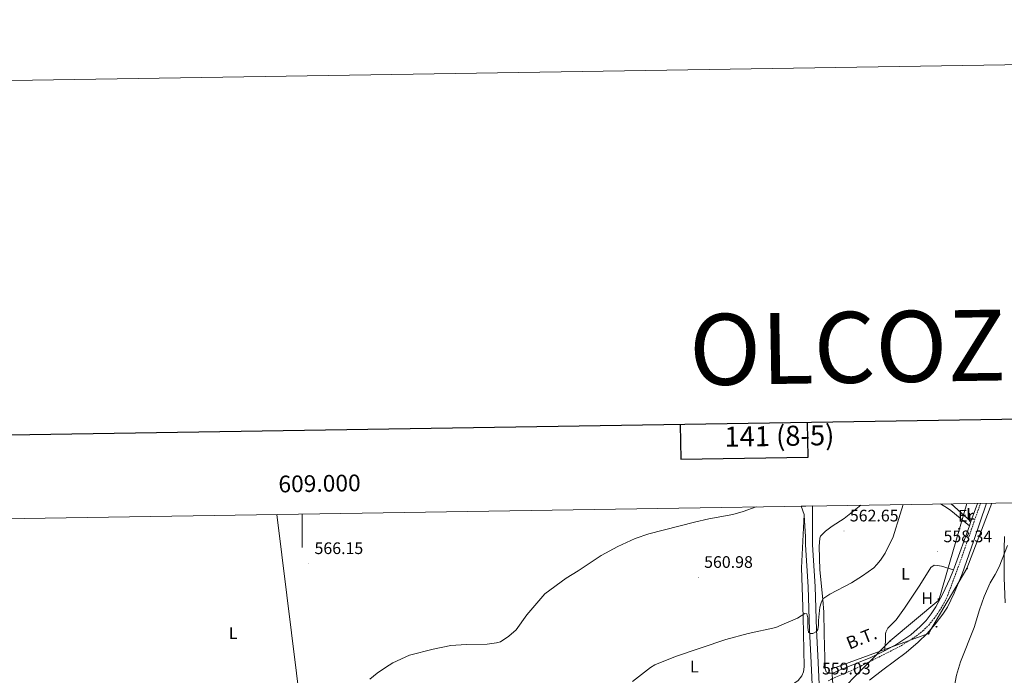
# Model space of a CAD drawing. Units: metres. Extents: x 606674 to 611176, y 4721919 to 4724959.
# Drawn here: x 608831 to 609420, y 4724567 to 4724959 of the extents above; entities that cross this region are included whole.
import ezdxf
from ezdxf.enums import TextEntityAlignment as Align

# ---------------------------------------------------------------- set-up
doc = ezdxf.new("R2010")
doc.units = ezdxf.units.M
doc.header["$MEASUREMENT"] = 0
doc.linetypes.add('TRAZOSX2', pattern=[1.5, 1, -0.5])
for name, color, linetype, lineweight in [('Carátula', 7, 'Continuous', 5), ('Level 11', 142, 'TRAZOSX2', 13), ('Level 21', 19, 'Continuous', 0), ('Level 32', 19, 'Continuous', 0), ('Level 33', 5, 'Continuous', 0), ('Level 36', 19, 'Continuous', 40), ('Level 37', 92, 'Continuous', 0), ('Level 41', 39, 'Continuous', 0), ('Level 44', 1, 'Continuous', 0), ('Level 5', 36, 'Continuous', 0), ('Level 54', 13, 'Continuous', 0), ('Level 61', 19, 'Continuous', 0), ('Level 63', 7, 'Continuous', 0), ('Level 7', 1, 'Continuous', 0)]:
    doc.layers.add(name, color=color, linetype=linetype, lineweight=lineweight)
doc.styles.add('Arial', font='ARIAL.TTF', dxfattribs={"height": 0.2})

# ---------------------------------------------------------------- blocks, each defined once
blk = doc.blocks.new('5PTT')
at = {"layer": 'Carátula', "color": 250, "linetype": 'Continuous', "lineweight": 25}
blk.add_circle((0, 0, 0), 2, dxfattribs=at)
blk = doc.blocks.new('5PELE')
at = {"layer": 'Carátula', "linetype": 'Continuous', "lineweight": 5}
h = blk.add_hatch(color=9, dxfattribs=at)
edge = h.paths.add_edge_path()
edge.add_arc((0, 0), 2.85, 359.99898, 719.99898)
at = {"layer": 'Carátula', "color": 252, "linetype": 'Continuous', "lineweight": 5}
blk.add_circle((0, 0, 0), 2.85, dxfattribs=at)
blk = doc.blocks.new('5PATER')
at = {"layer": 'Carátula', "linetype": 'Continuous', "lineweight": 5}
h = blk.add_hatch(color=250, dxfattribs=at)
edge = h.paths.add_edge_path()
edge.add_ellipse((0, 0), major_axis=(-1.33, -1.34), ratio=0.999422, start_angle=0, end_angle=360)

msp = doc.modelspace()

# ---------------------------------------------------------------- linework, layer by layer
at = {"layer": 'Level 11', "color": 142, "linetype": 'TRAZOSX2', "lineweight": 13}
msp.add_polyline3d([(609314.86, 4724563.25, 558.53), (609317.05, 4724564.46, 558.53), (609330.37, 4724570.14, 558.52), (609358.62, 4724584.36, 557.88), (609367.52, 4724590.06, 557.38), (609371.43, 4724593.19, 557.49), (609374.96, 4724596.72, 557.78), (609378.15, 4724600.62, 557.96), (609381.49, 4724605.41, 557.88), (609384.06, 4724609.7, 557.76), (609386.22, 4724614.18, 557.68), (609394.55, 4724636.77, 557.65), (609405.96, 4724669.64, 557.83)], dxfattribs=at)
at = {"layer": 'Level 21', "color": 19, "linetype": 'Continuous', "lineweight": 13}
for points in [[(609298.68, 4724667.95, 563.22), (609300.35, 4724662.84, 563.2)], [(609354.74, 4724295.27, 563.48), (609350.06, 4724292.97, 563.34), (609346.76, 4724291.81, 563.19), (609341.88, 4724291.64, 563.05), (609339.72, 4724292.21, 563.05), (609337.99, 4724293.49, 562.91), (609336.75, 4724295.67, 562.92), (609335.34, 4724303.28, 562.3), (609329.53, 4724355.83, 561.28), (609325.92, 4724383.08, 560.52), (609319.22, 4724441.49, 559.89), (609315.57, 4724468.75, 559.53), (609312.41, 4724507.58, 559.16), (609310.6, 4724531.96, 559.13), (609309.39, 4724561.29, 559.03), (609308.61, 4724578.49, 559.38), (609307.8, 4724593.89, 560), (609306.95, 4724619.88, 561.16), (609305.39, 4724644.81, 562.39), (609305.47, 4724668.06, 563.5)], [(609331.17, 4724273.86, 563.65), (609332.54, 4724278.63, 563.34), (609333.05, 4724281.08, 563.42), (609333.38, 4724285.19, 563.38), (609333.14, 4724290.17, 562.93), (609332.09, 4724297.94, 562.64), (609331.21, 4724302.67, 562.3), (609325.39, 4724355.33, 561.28), (609321.79, 4724382.57, 560.52), (609315.08, 4724440.98, 559.89), (609311.43, 4724468.3, 559.53), (609308.26, 4724507.26, 559.16), (609306.44, 4724531.72, 559.13), (609305.23, 4724561.11, 559.03), (609304.45, 4724578.28, 559.38), (609303.64, 4724593.71, 560), (609302.79, 4724619.68, 561.16), (609301.23, 4724644.68, 562.39), (609301.24, 4724649.77, 562.63), (609300.49, 4724662.39, 563.19), (609300.35, 4724662.84, 563.2)]]:
    msp.add_polyline3d(points, dxfattribs=at)
at = {"layer": 'Level 32', "color": 6, "linetype": 'Continuous', "lineweight": 0, "ltscale": 0.5}
for points in [[(609345.29, 4724398.67, 560.05), (609338.24, 4724418.85, 559.1), (609323.47, 4724468.05, 558.91), (609317, 4724570.49, 558.43), (609374.89, 4724591.62, 558.44), (609397.83, 4724630.57, 558.94), (609412.7, 4724669.75, 558.9)], [(610963.66, 4723229.53, 586.27), (610953.74, 4723239.84, 586.13), (610788.5, 4723219.03, 585.72), (610544.88, 4723253.82, 601.68), (610412.29, 4723272.96, 611.46), (610204.82, 4723413.13, 589.02), (610001.31, 4723549.37, 589.94), (609835.63, 4723660.65, 583), (609662.74, 4723776.55, 573.03), (609472.41, 4723905.17, 566.93), (609289.11, 4724027.02, 568.94), (609132.44, 4724132.51, 573.96), (609064.61, 4724346.65, 564.44), (608999.59, 4724543.77, 566.09), (608984.86, 4724663, 567.93)]]:
    msp.add_polyline3d(points, dxfattribs=at)
at = {"layer": 'Level 33', "color": 19, "linetype": 'Continuous', "lineweight": 0, "ltscale": 0.5}
msp.add_polyline3d([(609397.72, 4724669.51, 558), (609380.92, 4724611.62, 558.24), (609351.87, 4724587.26, 557.97), (609320.31, 4724555.33, 558.59), (609318.53, 4724517, 559.62), (609317.82, 4724474.27, 559.04), (609333.76, 4724415.99, 559.28), (609343.73, 4724398, 560.1)], dxfattribs=at)
at = {"layer": 'Level 36', "color": 92, "linetype": 'Continuous', "lineweight": 0}
for points in [[(609334.37, 4724668.51, 562.63), (609324.36, 4724660.57, 562.63), (609317.19, 4724655.87, 562.92), (609313.16, 4724652.95, 562.73), (609310.16, 4724649.97, 562.44), (609309.69, 4724648.65, 562.34), (609309.34, 4724643.66, 562.13), (609309.74, 4724629.72, 561.22), (609311.67, 4724611.93, 559.57), (609312.14, 4724604.51, 559.06), (609312.46, 4724591.57, 558.89), (609312.48, 4724584.09, 558.32), (609313, 4724570.42, 558.81), (609313.64, 4724568.59, 558.61), (609315.08, 4724567.88, 558.32), (609317.58, 4724567.89, 558.32), (609321.54, 4724569.71, 558.03), (609340.32, 4724577.24, 557.98), (609348.44, 4724581.23, 557.62)], [(609339.53, 4724563.64, 558.83), (609347.45, 4724569.88, 558.74), (609361.48, 4724580.3, 558.03), (609368.73, 4724586.37, 558.09), (609374.03, 4724591.64, 558.38), (609378.9, 4724597.15, 558.57), (609383.5, 4724603.13, 558.56), (609386.18, 4724607.35, 558.55), (609390.24, 4724615.77, 558.63), (609394.93, 4724627.34, 558.82), (609401.74, 4724646.79, 558.89), (609409.44, 4724669.7, 558.57)], [(609381.99, 4724669.27, 558.8), (609386.27, 4724666.74, 558.06), (609388.18, 4724665.37, 557.94), (609399.29, 4724656.17, 558.23)], [(609388.38, 4724669.37, 559.62), (609400.17, 4724658.63, 558.28)], [(609400.17, 4724658.63, 558.28), (609404.11, 4724669.61, 558.5)], [(609131.43, 4724499.77, 561.2), (609130.59, 4724503.33, 561.2), (609132.36, 4724506.57, 561.02), (609134.32, 4724507.76, 560.91), (609138.8, 4724508.05, 560.83), (609165.69, 4724514.56, 560.56), (609182.54, 4724519.3, 560.42), (609196.79, 4724523.93, 560.28), (609203.72, 4724526.8, 560.14), (609217.28, 4724533.21, 559.76), (609277.19, 4724554.89, 559.26), (609288.66, 4724559.35, 559.2), (609292.62, 4724560.9, 559.18), (609294.84, 4724562.03, 559.13), (609296.82, 4724563.56, 559.06), (609299.04, 4724566.33, 559), (609300.06, 4724568.7, 559.13), (609300.43, 4724571.72, 559.36), (609299.9, 4724601.71, 559.81), (609298.71, 4724631.05, 561.75), (609300.35, 4724662.84, 563.77)], [(609399.29, 4724656.17, 558.23), (609400.17, 4724658.63, 558.28)], [(609389.76, 4724629.76, 557.76), (609390.43, 4724631.42, 557.74), (609399.29, 4724656.17, 558.23)], [(609420.26, 4724649.78, 559.41), (609420.17, 4724642.28, 559.57), (609420.07, 4724625, 560.4), (609420.81, 4724610.03, 561.14)], [(609389.76, 4724629.76, 557.76), (609382.57, 4724631.89, 558.91), (609380.12, 4724632.47, 558.86), (609378.26, 4724632.58, 558.62), (609376.17, 4724631.23, 558.34), (609369.56, 4724620.5, 557.75), (609360.44, 4724606.75, 558.33), (609355.43, 4724599.8, 558.33), (609350.42, 4724594.75, 558.33), (609349.21, 4724592.53, 558.33), (609349, 4724591.52, 558.33), (609349.02, 4724586.85, 558.33), (609348.44, 4724581.23, 557.62)], [(609348.44, 4724581.23, 557.62), (609349.27, 4724581.64, 557.58), (609355.87, 4724585.27, 557.46), (609364.22, 4724590.85, 557.77), (609369.9, 4724595.78, 558.03), (609373.39, 4724599.44, 558.15), (609376.5, 4724603.34, 558.24), (609379.21, 4724607.54, 558.31), (609383.39, 4724615.44, 558.19), (609387.65, 4724624.47, 557.82), (609389.76, 4724629.76, 557.76)]]:
    msp.add_polyline3d(points, dxfattribs=at)
at = {"layer": 'Level 5', "color": 36, "linetype": 'Continuous', "lineweight": 0}
for points in [[(609359.62, 4724668.91, 560), (609357.89, 4724663.14, 560), (609353.66, 4724649.48, 560), (609348.94, 4724639.83, 560), (609346.13, 4724635.56, 560), (609343.86, 4724632.89, 560), (609342.14, 4724631.05, 560), (609335.38, 4724626.19, 560), (609328.66, 4724622.06, 560), (609315.78, 4724615.29, 560), (609311.56, 4724612.35, 560), (609310.48, 4724610.09, 560), (609309.78, 4724607.5, 560), (609309, 4724599.38, 560), (609309.01, 4724596.56, 560), (609308.67, 4724594.08, 560), (609307.85, 4724592.79, 560), (609305.5, 4724591.72, 560), (609303.97, 4724591.71, 560), (609302.91, 4724592.53, 560), (609302.54, 4724595.23, 560), (609302.66, 4724601.09, 560), (609302.04, 4724603.47, 560), (609300.86, 4724603.58, 560), (609296.42, 4724600.84, 560), (609288.36, 4724597.37, 560), (609283.43, 4724595.25, 560), (609266.87, 4724591.56, 560), (609253.44, 4724587.95, 560), (609223.37, 4724577.94, 560), (609211.01, 4724572.86, 560), (609208.49, 4724571.33, 560), (609197.63, 4724562.82, 560)], [(609234.74, 4724658.31, 565), (609243.3, 4724660.25, 565), (609257.62, 4724662.95, 565), (609263.95, 4724664.76, 565), (609271.69, 4724667.52, 565)], [(609040.48, 4724564.19, 565), (609044.81, 4724567.86, 565), (609049.83, 4724571.31, 565), (609054.28, 4724574.05, 565), (609064.12, 4724578.59, 565), (609078.31, 4724582.34, 565), (609088.87, 4724584.42, 565), (609098.15, 4724585.08, 565), (609110.59, 4724585.32, 565), (609116.18, 4724585.97, 565), (609118.59, 4724586.65, 565), (609123.62, 4724589.98, 565), (609127.93, 4724593.77, 565), (609134.36, 4724602.85, 565), (609145.19, 4724615.41, 565), (609157.9, 4724624.88, 565), (609165.08, 4724629.21, 565), (609178.95, 4724638.36, 565), (609188.89, 4724643.67, 565), (609199.22, 4724648.55, 565), (609207.52, 4724651.28, 565), (609234.74, 4724658.31, 565)], [(609390.08, 4724558.25, 560), (609391.57, 4724566.61, 560), (609393.88, 4724574.63, 560), (609402.14, 4724595.26, 560), (609405.27, 4724605.86, 560), (609408.06, 4724613.76, 560), (609411.79, 4724622.01, 560), (609414.8, 4724626.89, 560), (609417.16, 4724631.57, 560), (609422.04, 4724644.41, 560)]]:
    msp.add_polyline3d(points, dxfattribs=at)
at = {"layer": 'Level 54', "color": 13, "linetype": 'Continuous', "lineweight": 0}
msp.add_polyline3d([(609305.23, 4724561.11, 559.03), (609304.45, 4724578.28, 559.38), (609303.64, 4724593.71, 560), (609302.79, 4724619.68, 561.16), (609301.23, 4724644.68, 562.39), (609301.24, 4724649.77, 562.63), (609300.49, 4724662.39, 563.19), (609300.35, 4724662.84, 563.2), (609298.68, 4724667.95, 563.22), (609305.47, 4724668.06, 563.5), (609305.39, 4724644.81, 562.39), (609306.95, 4724619.88, 561.16), (609307.8, 4724593.89, 560), (609308.61, 4724578.49, 559.38), (609309.39, 4724561.29, 559.03)], dxfattribs=at)
at = {"layer": 'Level 61', "color": 19, "linetype": 'Continuous', "lineweight": 0}
msp.add_lwpolyline([(607591.98, 4722327.14), (607556.08, 4724640.44), (610970.63, 4724694.35), (611007.67, 4722381.05), (607591.98, 4722327.14)], close=True, dxfattribs=at)
at = {"layer": 'Level 63', "linetype": 'Continuous', "lineweight": 0}
msp.add_lwpolyline([(606721.3, 4721919.41), (606674.45, 4724889.04), (611128.88, 4724959.33), (611175.74, 4721989.71), (606721.3, 4721919.41)], close=True, dxfattribs=at)
at = {"layer": 'Level 63', "linetype": 'Continuous', "lineweight": 30}
for points in [[(607483.16, 4724689.25), (607523.3, 4722274.61), (611077.79, 4722333.7), (611037.7, 4724745.35), (607483.16, 4724689.25)], [(609226.22, 4724716.76), (609226.55, 4724695.98), (609302.71, 4724697.19), (609302.38, 4724717.96)]]:
    msp.add_lwpolyline(points, dxfattribs=at)
at = {"layer": 'Level 63', "linetype": 'Continuous', "lineweight": 0}
msp.add_lwpolyline([(609000, 4724663.24), (609000, 4724643.24)], dxfattribs=at)

# ---------------------------------------------------------------- block references
at = {"layer": 'Level 32', "color": 252, "linetype": 'Continuous', "lineweight": 0, "xscale": 0.09999983015004542, "yscale": 0.09999983015004542}
for p in [(609397.83, 4724630.57, 558.94), (609374.89, 4724591.62, 558.44), (609317, 4724570.49, 558.43)]:
    msp.add_blockref('5PELE', p, dxfattribs=at)
at = {"layer": 'Level 33', "color": 19, "linetype": 'Continuous', "lineweight": 30, "xscale": 0.09999983015004542, "yscale": 0.09999983015004542}
for p in [(609393.21, 4724654.34, 558.2), (609380.8, 4724612.27, 558.22), (609379.63, 4724595.71, 558.64), (609352.01, 4724587.22, 557.95)]:
    msp.add_blockref('5PTT', p, dxfattribs=at)
at = {"layer": 'Level 7', "color": 19, "linetype": 'Continuous', "lineweight": 0, "xscale": 0.09999983015004542, "yscale": 0.09999983015004542}
for p in [(609324.25, 4724653.08, 562.65), (609380.31, 4724640.63, 558.34), (609003.83, 4724633.54, 566.15), (609237.03, 4724625.27, 560.99)]:
    msp.add_blockref('5PATER', p, dxfattribs=at)

# ---------------------------------------------------------------- texts
at = {"layer": 'Level 37', "color": 92, "linetype": 'Continuous', "lineweight": 0, "style": 'Arial'}
for s, p in [('Er', (609397.16, 4724662.18, 558.17)), ('L', (609399.99, 4724663.32, 558.61)), ('L', (609361.04, 4724627.44, 558.73)), ('H', (609374, 4724612.78, 557.99)), ('L', (608958.61, 4724591.86, 568.1)), ('L', (609234.65, 4724571.79, 559.74))]:
    msp.add_text(s, height=7, dxfattribs=at).set_placement(p, align=Align.MIDDLE_CENTER)
at = {"layer": 'Level 41', "color": 19, "linetype": 'Continuous', "lineweight": 0, "style": 'Arial'}
for s, p in [('562.65', (609327.75, 4724656.58, 562.65)), ('558.34', (609383.81, 4724644.13, 558.34)), ('566.15', (609007.33, 4724637.04, 566.15)), ('560.98', (609240.53, 4724628.77, 560.99)), ('559.03', (609311.06, 4724564.95, 559.03))]:
    msp.add_text(s, height=7, dxfattribs=at).set_placement(p, align=Align.BOTTOM_LEFT)
at = {"layer": 'Level 44', "color": 19, "linetype": 'Continuous', "lineweight": 0, "style": 'Arial'}
msp.add_text('B.T.', height=7.5, rotation=21.71486, dxfattribs=at).set_placement((609336.97, 4724583.21, 558.12), align=Align.BOTTOM_CENTER)
at = {"layer": 'Level 63', "linetype": 'Continuous', "lineweight": 0, "style": 'Arial'}
for s, height, p in [('OLCOZ', 42.5, (609326.3, 4724763.02)), ('141 (8-5)', 12, (609285.57, 4724709.99))]:
    msp.add_text(s, height=height, rotation=0.90473, dxfattribs=at).set_placement(p, align=Align.MIDDLE_CENTER)
msp.add_text('609.000', height=10, rotation=0.90444, dxfattribs=at).set_placement((609010.46, 4724673.4), align=Align.BOTTOM_CENTER)

doc.saveas('drawing.dxf')
